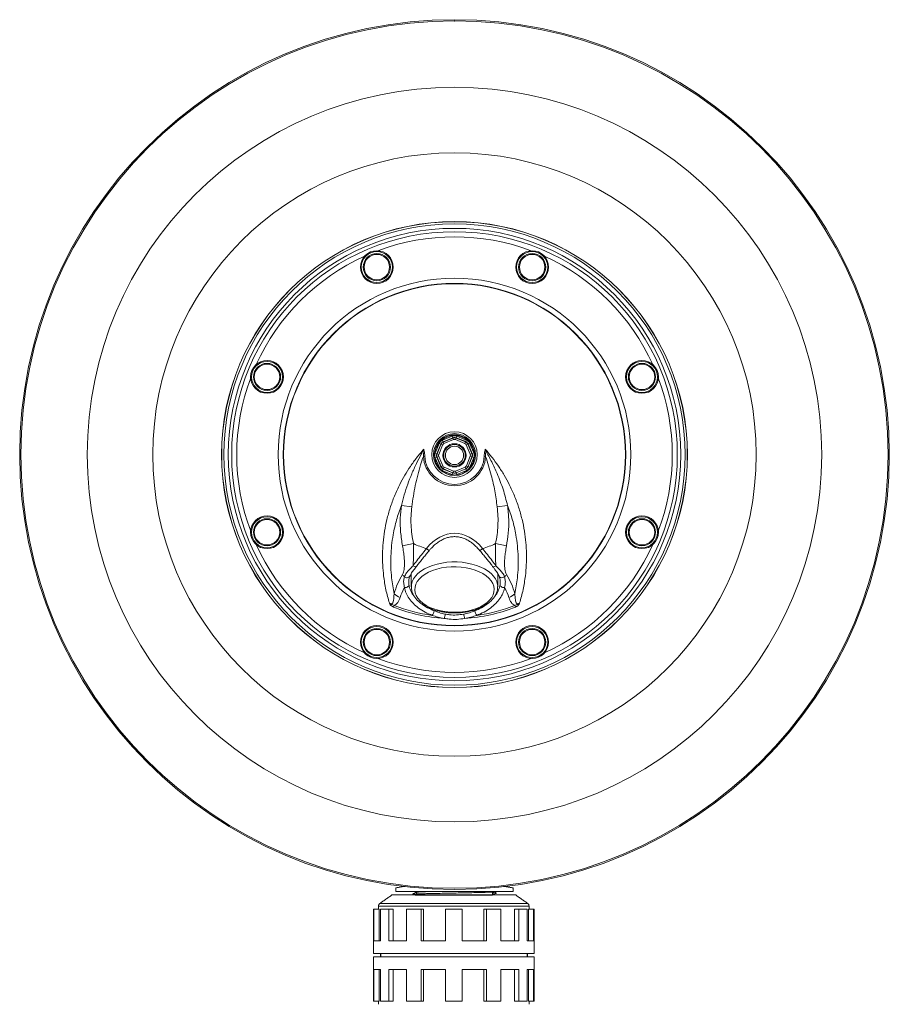
# Model space of a CAD drawing. Units: millimetres. Extents: x -1817 to 2335, y 6265 to 8911.
# Drawn here: x -1598 to -1078, y 6884 to 7473 of the extents above; entities that cross this region are included whole.
import ezdxf

# ---------------------------------------------------------------- set-up
doc = ezdxf.new("R2010")
doc.units = ezdxf.units.MM
doc.header["$PDSIZE"] = -1

msp = doc.modelspace()

# ---------------------------------------------------------------- linework, layer by layer
at = {"color": 7, "linetype": 'Continuous', "lineweight": 0}
for p, q in [((-1345.155, 7221.645), (-1339.411, 7224.073)), ((-1339.411, 7224.073), (-1339.009, 7223.122)), ((-1336.646, 7224.093), (-1337.034, 7223.136)), ((-1336.646, 7224.093), (-1330.867, 7221.748)), ((-1349.44, 7213.897), (-1347.096, 7219.675)), ((-1346.139, 7219.287), (-1348.484, 7213.508)), ((-1348.327, 7213.51), (-1346.028, 7219.177)), ((-1345.071, 7218.788), (-1347.37, 7213.121)), ((-1347.096, 7219.675), (-1346.139, 7219.287)), ((-1346.028, 7219.177), (-1346.139, 7219.287)), ((-1346.028, 7219.177), (-1345.071, 7218.788)), ((-1345.155, 7221.645), (-1344.753, 7220.694)), ((-1339.009, 7223.122), (-1344.753, 7220.694)), ((-1344.753, 7220.694), (-1344.641, 7220.584)), ((-1344.641, 7220.584), (-1339.008, 7222.965)), ((-1344.641, 7220.584), (-1344.239, 7219.633)), ((-1338.606, 7222.014), (-1344.239, 7219.633)), ((-1339.008, 7222.965), (-1339.009, 7223.122)), ((-1339.008, 7222.965), (-1338.606, 7222.014)), ((-1337.033, 7222.979), (-1337.421, 7222.023)), ((-1331.754, 7219.723), (-1337.421, 7222.023)), ((-1337.034, 7223.136), (-1337.033, 7222.979)), ((-1331.256, 7220.792), (-1337.034, 7223.136)), ((-1337.033, 7222.979), (-1331.366, 7220.68)), ((-1331.366, 7220.68), (-1331.754, 7219.723)), ((-1331.366, 7220.68), (-1331.256, 7220.792)), ((-1330.867, 7221.748), (-1331.256, 7220.792)), ((-1330.91, 7218.891), (-1329.959, 7219.293)), ((-1328.528, 7213.258), (-1330.91, 7218.891)), ((-1329.849, 7219.405), (-1329.959, 7219.293)), ((-1329.959, 7219.293), (-1327.577, 7213.66)), ((-1329.849, 7219.405), (-1328.898, 7219.807)), ((-1327.42, 7213.662), (-1329.849, 7219.405)), ((-1328.898, 7219.807), (-1326.469, 7214.064)), ((-1355.721, 7212.025), (-1356.575, 7211.975)), ((-1349.44, 7213.897), (-1348.484, 7213.508)), ((-1349.42, 7211.131), (-1348.469, 7211.533)), ((-1348.484, 7213.508), (-1348.327, 7213.51)), ((-1348.313, 7211.534), (-1348.469, 7211.533)), ((-1348.469, 7211.533), (-1346.041, 7205.789)), ((-1348.327, 7213.51), (-1347.37, 7213.121)), ((-1348.313, 7211.534), (-1347.362, 7211.936)), ((-1345.931, 7205.901), (-1348.313, 7211.534)), ((-1347.362, 7211.936), (-1344.98, 7206.303)), ((-1330.819, 7206.406), (-1328.519, 7212.073)), ((-1327.563, 7211.685), (-1329.862, 7206.018)), ((-1329.75, 7205.908), (-1327.406, 7211.686)), ((-1328.528, 7213.258), (-1327.577, 7213.66)), ((-1328.519, 7212.073), (-1327.563, 7211.685)), ((-1327.577, 7213.66), (-1327.42, 7213.662)), ((-1327.406, 7211.686), (-1327.563, 7211.685)), ((-1327.42, 7213.662), (-1326.469, 7214.064)), ((-1327.406, 7211.686), (-1326.449, 7211.298)), ((-1320.164, 7212.027), (-1319.31, 7211.977)), ((-1346.992, 7205.387), (-1349.42, 7211.131)), ((-1346.992, 7205.387), (-1346.041, 7205.789)), ((-1346.041, 7205.789), (-1345.931, 7205.901)), ((-1345.931, 7205.901), (-1344.98, 7206.303)), ((-1337.284, 7203.18), (-1331.651, 7205.562)), ((-1331.651, 7205.562), (-1331.249, 7204.611)), ((-1330.819, 7206.406), (-1329.862, 7206.018)), ((-1329.862, 7206.018), (-1329.75, 7205.908)), ((-1329.75, 7205.908), (-1328.794, 7205.52)), ((-1326.449, 7211.298), (-1328.794, 7205.52)), ((-1344.634, 7204.403), (-1345.022, 7203.446)), ((-1339.244, 7201.102), (-1345.022, 7203.446)), ((-1344.524, 7204.514), (-1344.634, 7204.403)), ((-1344.634, 7204.403), (-1338.856, 7202.058)), ((-1344.136, 7205.471), (-1344.524, 7204.514)), ((-1338.857, 7202.215), (-1344.524, 7204.514)), ((-1344.136, 7205.471), (-1338.469, 7203.172)), ((-1338.856, 7202.058), (-1339.244, 7201.102)), ((-1338.469, 7203.172), (-1338.857, 7202.215)), ((-1338.856, 7202.058), (-1338.857, 7202.215)), ((-1337.284, 7203.18), (-1336.882, 7202.229)), ((-1331.249, 7204.611), (-1336.882, 7202.229)), ((-1336.882, 7202.229), (-1336.881, 7202.073)), ((-1336.881, 7202.073), (-1331.137, 7204.501)), ((-1336.881, 7202.073), (-1336.479, 7201.122)), ((-1330.735, 7203.55), (-1336.479, 7201.122)), ((-1331.137, 7204.501), (-1331.249, 7204.611)), ((-1331.137, 7204.501), (-1330.735, 7203.55)), ((-1369.707, 7182.658), (-1363.489, 7181.889)), ((-1306.176, 7182.655), (-1312.394, 7181.887)), ((-1369.037, 7158.479), (-1362.504, 7159.831)), ((-1306.845, 7158.48), (-1313.379, 7159.833)), ((-1353.149, 7155.583), (-1354.742, 7156.897)), ((-1322.736, 7155.583), (-1321.143, 7156.897)), ((-1364.665, 7140.317), (-1364.68, 7140.284)), ((-1363.758, 7134.082), (-1363.752, 7134.385)), ((-1312.129, 7134.24), (-1312.127, 7134.082)), ((-1373.966, 7122.92), (-1374.366, 7121.919)), ((-1301.923, 7122.918), (-1301.523, 7121.917)), ((-1375.365, 6949.754), (-1301.365, 6949.754)), ((-1302.834, 6951.819), (-1373.051, 6951.819)), ((-1386.104, 6941.254), (-1386.365, 6941.254)), ((-1386.104, 6941.254), (-1386.104, 6922.254)), ((-1383.086, 6941.254), (-1386.104, 6941.254)), ((-1383.365, 6943.111), (-1293.365, 6943.111)), ((-1383.086, 6941.254), (-1383.086, 6922.254)), ((-1382.512, 6944.749), (-1294.218, 6944.749)), ((-1377.208, 6941.254), (-1382.208, 6941.254)), ((-1382.208, 6941.254), (-1382.208, 6922.254)), ((-1377.208, 6941.254), (-1377.208, 6922.254)), ((-1374.595, 6941.254), (-1377.208, 6941.254)), ((-1374.595, 6941.254), (-1374.595, 6922.254)), ((-1357.904, 6941.254), (-1366.565, 6941.254)), ((-1366.565, 6941.254), (-1366.565, 6922.254)), ((-1357.904, 6941.254), (-1357.904, 6922.254)), ((-1356.396, 6941.254), (-1357.904, 6941.254)), ((-1356.396, 6941.254), (-1356.396, 6922.254)), ((-1333.365, 6941.254), (-1343.365, 6941.254)), ((-1343.365, 6941.254), (-1343.365, 6922.254)), ((-1333.365, 6941.254), (-1333.365, 6922.254)), ((-1320.334, 6941.254), (-1320.334, 6922.254)), ((-1318.826, 6941.254), (-1320.334, 6941.254)), ((-1310.165, 6941.254), (-1318.826, 6941.254)), ((-1318.826, 6941.254), (-1318.826, 6922.254)), ((-1310.165, 6941.254), (-1310.165, 6922.254)), ((-1302.135, 6941.254), (-1302.135, 6922.254)), ((-1299.522, 6941.254), (-1302.135, 6941.254)), ((-1294.522, 6941.254), (-1299.522, 6941.254)), ((-1299.522, 6941.254), (-1299.522, 6922.254)), ((-1294.522, 6941.254), (-1294.522, 6922.254)), ((-1293.644, 6941.254), (-1293.644, 6922.254)), ((-1290.626, 6941.254), (-1293.644, 6941.254)), ((-1290.365, 6941.254), (-1290.626, 6941.254)), ((-1290.626, 6941.254), (-1290.626, 6922.254)), ((-1386.104, 6922.254), (-1382.208, 6922.254)), ((-1377.208, 6922.254), (-1366.565, 6922.254)), ((-1357.904, 6922.254), (-1343.365, 6922.254)), ((-1333.365, 6922.254), (-1318.826, 6922.254)), ((-1310.165, 6922.254), (-1299.522, 6922.254)), ((-1294.522, 6922.254), (-1290.626, 6922.254)), ((-1386.365, 6914.754), (-1290.365, 6914.754)), ((-1386.365, 6912.754), (-1290.365, 6912.754)), ((-1386.104, 6905.254), (-1382.208, 6905.254)), ((-1386.104, 6886.254), (-1386.104, 6905.254)), ((-1383.086, 6886.254), (-1383.086, 6905.254)), ((-1382.208, 6886.254), (-1382.208, 6905.254)), ((-1377.208, 6905.254), (-1366.565, 6905.254)), ((-1377.208, 6886.254), (-1377.208, 6905.254)), ((-1374.595, 6886.254), (-1374.595, 6905.254)), ((-1366.565, 6886.254), (-1366.565, 6905.254)), ((-1357.904, 6905.254), (-1343.365, 6905.254)), ((-1357.904, 6886.254), (-1357.904, 6905.254)), ((-1356.396, 6886.254), (-1356.396, 6905.254)), ((-1343.365, 6886.254), (-1343.365, 6905.254)), ((-1333.365, 6886.254), (-1333.365, 6905.254)), ((-1333.365, 6905.254), (-1318.826, 6905.254)), ((-1320.334, 6886.254), (-1320.334, 6905.254)), ((-1318.826, 6886.254), (-1318.826, 6905.254)), ((-1310.165, 6905.254), (-1299.522, 6905.254)), ((-1310.165, 6886.254), (-1310.165, 6905.254)), ((-1302.135, 6886.254), (-1302.135, 6905.254)), ((-1299.522, 6886.254), (-1299.522, 6905.254)), ((-1294.522, 6905.254), (-1290.626, 6905.254)), ((-1294.522, 6886.254), (-1294.522, 6905.254)), ((-1293.644, 6886.254), (-1293.644, 6905.254)), ((-1290.626, 6886.254), (-1290.626, 6905.254)), ((-1386.104, 6886.254), (-1386.365, 6886.254)), ((-1383.086, 6886.254), (-1386.104, 6886.254)), ((-1377.208, 6886.254), (-1382.208, 6886.254)), ((-1374.595, 6886.254), (-1377.208, 6886.254)), ((-1357.904, 6886.254), (-1366.565, 6886.254)), ((-1356.396, 6886.254), (-1357.904, 6886.254)), ((-1333.365, 6886.254), (-1343.365, 6886.254)), ((-1318.826, 6886.254), (-1320.334, 6886.254)), ((-1310.165, 6886.254), (-1318.826, 6886.254)), ((-1299.522, 6886.254), (-1302.135, 6886.254)), ((-1294.522, 6886.254), (-1299.522, 6886.254)), ((-1290.626, 6886.254), (-1293.644, 6886.254)), ((-1290.365, 6886.254), (-1290.626, 6886.254))]:
    msp.add_line(p, q, dxfattribs=at)
for p, q in [((-1361.505, 6949.754), (-1315.225, 6949.754)), ((-1382.208, 6914.754), (-1382.208, 6912.754)), ((-1294.522, 6914.754), (-1294.522, 6912.754))]:
    msp.add_line(p, q)
at = {"color": 7, "linetype": 'Continuous', "lineweight": 0, "flags": 128}
for points in [[(-1363.752, 7134.385), (-1363.656, 7135.395), (-1363.205, 7137.131), (-1362.399, 7138.823), (-1361.25, 7140.449), (-1359.773, 7141.985), (-1357.991, 7143.411), (-1355.926, 7144.705), (-1353.61, 7145.851), (-1351.073, 7146.831), (-1348.352, 7147.632), (-1345.485, 7148.243), (-1342.512, 7148.655), (-1339.475, 7148.863), (-1336.416, 7148.863), (-1333.379, 7148.656), (-1330.406, 7148.244)], [(-1330.406, 7148.244), (-1327.539, 7147.634), (-1324.817, 7146.833), (-1322.28, 7145.853), (-1319.963, 7144.708), (-1317.898, 7143.413), (-1316.115, 7141.988), (-1314.638, 7140.452), (-1313.488, 7138.826), (-1312.682, 7137.134), (-1312.23, 7135.399), (-1312.129, 7134.24)], [(-1360.741, 7146.232), (-1360.897, 7146.091), (-1361.161, 7146.008), (-1361.501, 7146.012), (-1361.896, 7146.104), (-1362.322, 7146.277), (-1362.754, 7146.522)], [(-1331.009, 7145.42), (-1333.911, 7145.815), (-1336.876, 7145.999), (-1339.858, 7145.969), (-1342.81, 7145.724), (-1345.685, 7145.269), (-1348.438, 7144.611), (-1351.025, 7143.76), (-1353.406, 7142.73), (-1355.544, 7141.537), (-1357.403, 7140.199), (-1358.956, 7138.739), (-1360.178, 7137.178), (-1361.048, 7135.542), (-1361.555, 7133.856), (-1361.689, 7132.147), (-1361.448, 7130.442), (-1360.837, 7128.767), (-1359.865, 7127.15), (-1358.547, 7125.615), (-1356.904, 7124.188), (-1354.962, 7122.889), (-1352.751, 7121.741), (-1350.308, 7120.76), (-1347.669, 7119.963), (-1344.876, 7119.362), (-1341.975, 7118.966), (-1339.009, 7118.782), (-1336.027, 7118.813), (-1333.075, 7119.057), (-1330.2, 7119.512), (-1327.447, 7120.17), (-1324.86, 7121.021), (-1322.479, 7122.051), (-1320.341, 7123.245), (-1318.482, 7124.582), (-1316.929, 7126.043), (-1315.708, 7127.603), (-1314.837, 7129.24), (-1314.33, 7130.925), (-1314.196, 7132.634), (-1314.437, 7134.34), (-1315.048, 7136.014), (-1316.02, 7137.631), (-1317.338, 7139.166), (-1318.981, 7140.594), (-1320.923, 7141.892), (-1323.134, 7143.041), (-1325.578, 7144.021), (-1328.217, 7144.818), (-1331.009, 7145.42)], [(-1315.141, 7146.227), (-1314.984, 7146.085), (-1314.719, 7146.001), (-1314.379, 7146.005), (-1313.984, 7146.097), (-1313.558, 7146.27), (-1313.127, 7146.515)], [(-1308.021, 7140.014), (-1308.505, 7139.698), (-1309.053, 7139.494), (-1309.623, 7139.42), (-1310.167, 7139.481), (-1310.643, 7139.673), (-1311.011, 7139.979), (-1311.233, 7140.347)]]:
    msp.add_lwpolyline(points, dxfattribs=at)
at = {"color": 7, "linetype": 'Continuous', "lineweight": 0}
for centre, radius in [((-1337.943, 7213.068), 260.015), ((-1337.943, 7213.068), 259.285), ((-1337.943, 7213.068), 219.593), ((-1337.943, 7213.068), 180.403), ((-1337.943, 7213.068), 139.289), ((-1337.943, 7213.068), 139.225), ((-1337.943, 7213.068), 137.907), ((-1337.943, 7213.068), 135.271), ((-1337.943, 7213.068), 133.25), ((-1384.374, 7325.164), 9.81), ((-1384.374, 7325.164), 9.293), ((-1384.374, 7325.164), 8.114), ((-1384.374, 7325.164), 7.607), ((-1291.511, 7325.164), 9.81), ((-1291.511, 7325.164), 9.293), ((-1291.511, 7325.164), 8.114), ((-1291.511, 7325.164), 7.607), ((-1337.943, 7213.068), 105.479), ((-1337.943, 7213.068), 102.381), ((-1337.943, 7213.068), 102.335), ((-1337.943, 7213.068), 102.335), ((-1337.943, 7213.068), 102.178), ((-1450.038, 7259.5), 9.81), ((-1450.038, 7259.5), 9.293), ((-1450.038, 7259.5), 8.114), ((-1450.038, 7259.5), 7.607), ((-1225.847, 7259.5), 9.81), ((-1225.847, 7259.5), 9.293), ((-1225.847, 7259.5), 8.114), ((-1225.847, 7259.5), 7.607), ((-1337.943, 7213.068), 13.611), ((-1337.943, 7213.068), 12.521), ((-1337.945, 7212.597), 11.875), ((-1337.945, 7212.597), 6.947), ((-1337.945, 7212.597), 6.443), ((-1337.945, 7212.597), 5.473), ((-1450.038, 7166.637), 9.81), ((-1225.847, 7166.637), 9.81), ((-1450.038, 7166.637), 9.293), ((-1450.038, 7166.637), 8.114), ((-1450.038, 7166.637), 7.607), ((-1225.847, 7166.637), 9.293), ((-1225.847, 7166.637), 8.114), ((-1225.847, 7166.637), 7.607), ((-1384.374, 7100.973), 9.81), ((-1384.374, 7100.973), 9.293), ((-1384.374, 7100.973), 8.114), ((-1384.374, 7100.973), 7.607), ((-1291.511, 7100.973), 9.81), ((-1291.511, 7100.973), 9.293), ((-1291.511, 7100.973), 8.114), ((-1291.511, 7100.973), 7.607)]:
    msp.add_circle(centre, radius, dxfattribs=at)
for centre, radius, start, end in [((-1337.943, 7213.068), 130.209, 69.402672, 110.597328), ((-1337.943, 7213.068), 130.209, 114.402672, 155.597328), ((-1337.943, 7213.068), 130.209, 24.402672, 65.597328), ((-1337.943, 7213.068), 130.209, 159.402672, 200.597328), ((-1337.943, 7213.068), 130.209, 339.402672, 20.597328), ((-1337.943, 7213.068), 11.9, 355.499226, 183.947885), ((-1337.943, 7213.068), 18.665, 183.358048, 356.649077), ((-1337.943, 7213.068), 17.809, 183.358048, 356.649077), ((-1337.943, 7213.068), 130.209, 204.402672, 245.597328), ((-1337.943, 7213.068), 58.63, 245.233521, 253.349333), ((-1337.943, 7213.068), 58.63, 286.650667, 294.769542), ((-1337.943, 7213.068), 130.209, 294.402672, 335.597328), ((-1361.072, 7146.875), 9.652, 214.225764, 225.270997), ((-1314.81, 7146.876), 9.653, 314.691489, 325.776575), ((-1366.386, 7141.511), 2.101, 225.283317, 324.27817), ((-1367.295, 7135.635), 2.13, 254.908674, 350.06812), ((-1308.59, 7135.638), 2.13, 189.930336, 285.102313), ((-1367.242, 7136.636), 9.619, 224.678426, 250.073061), ((-1308.643, 7136.637), 9.617, 289.903587, 315.29968), ((-1337.943, 7213.068), 98.157, 248.218294, 266.462358), ((-1337.943, 7213.068), 97.079, 248.218294, 262.102762), ((-1355.655, 7120.362), 5.572, 321.714671, 352.616869), ((-1358.548, 7119.295), 15.142, 343.908064, 353.867699), ((-1317.338, 7119.295), 15.142, 186.132301, 196.091936), ((-1337.943, 7213.068), 98.157, 273.537642, 291.779117), ((-1320.231, 7120.362), 5.572, 187.383131, 218.285329), ((-1337.943, 7213.068), 97.079, 277.897238, 291.779117), ((-1337.943, 7213.068), 130.209, 249.402672, 290.597328), ((-1381.365, 6943.111), 2, 125, 180), ((-1295.365, 6943.111), 2, 0, 55)]:
    msp.add_arc(centre, radius, start, end, dxfattribs=at)
for centre, major_axis, ratio, start_param, end_param in [((-1338.004, 7220.743), (-0.026, 3.615), 0.9998216, 5.8905493, 6.6758213), ((-1338.004, 7220.743), (-0.019, 2.582), 0.9996789, 5.8905493, 6.6758213), ((-1338.003, 7220.587), (-0.019, 2.582), 0.9999643, 5.8905493, 6.6758213), ((-1343.747, 7218.315), (-2.575, 2.537), 0.9998216, 5.8905493, 6.6758213), ((-1343.747, 7218.315), (1.839, -1.813), 0.9996789, 2.7489567, 3.5342286), ((-1343.636, 7218.206), (1.839, -1.812), 0.9999643, 2.7489567, 3.5342286), ((-1343.636, 7218.206), (-1.103, 1.087), 0.9998216, 5.8905493, 6.6758213), ((-1338.003, 7220.587), (-0.011, 1.549), 0.9998216, 5.8905493, 6.6758213), ((-1332.336, 7218.288), (1.087, 1.103), 0.9998216, 5.8905493, 6.6758213), ((-1332.336, 7218.288), (1.812, 1.839), 0.9999643, 5.8905493, 6.6758213), ((-1332.227, 7218.399), (1.813, 1.839), 0.9996789, 5.8905493, 6.6758213), ((-1332.227, 7218.399), (2.537, 2.575), 0.9998216, 5.8905493, 6.6758213), ((-1346.091, 7212.538), (-3.615, -0.026), 0.9998216, 5.8905493, 6.6758213), ((-1346.091, 7212.538), (2.582, 0.019), 0.9996789, 2.7489567, 3.5342286), ((-1345.935, 7212.539), (2.582, 0.019), 0.9999643, 2.7489567, 3.5342286), ((-1345.935, 7212.539), (-1.549, -0.011), 0.9998216, 5.8905493, 6.6758213), ((-1329.955, 7212.655), (1.549, 0.011), 0.9998216, 5.8905493, 6.6758213), ((-1329.955, 7212.655), (2.582, 0.019), 0.9999643, 5.8905493, 6.6758213), ((-1329.799, 7212.656), (2.582, 0.019), 0.9996789, 5.8905493, 6.6758213), ((-1329.799, 7212.656), (3.615, 0.026), 0.9998216, 5.8905493, 6.6758213), ((-1343.663, 7206.795), (1.813, 1.839), 0.9996789, 2.7489567, 3.5342286), ((-1343.553, 7206.906), (1.812, 1.839), 0.9999643, 2.7489567, 3.5342286), ((-1343.553, 7206.906), (-1.087, -1.103), 0.9998216, 5.8905493, 6.6758213), ((-1332.254, 7206.989), (1.103, -1.087), 0.9998216, 5.8905493, 6.6758213), ((-1332.254, 7206.989), (1.839, -1.812), 0.9999643, 5.8905493, 6.6758213), ((-1332.143, 7206.879), (1.839, -1.813), 0.9996789, 5.8905493, 6.6758213), ((-1343.663, 7206.795), (-2.537, -2.575), 0.9998216, 5.8905493, 6.6758213), ((-1337.886, 7204.451), (0.026, -3.615), 0.9998216, 5.8905493, 6.6758213), ((-1337.887, 7204.607), (-0.019, 2.582), 0.9999643, 2.7489567, 3.5342286), ((-1337.886, 7204.451), (-0.019, 2.582), 0.9996789, 2.7489567, 3.5342286), ((-1337.887, 7204.607), (0.011, -1.549), 0.9998216, 5.8905493, 6.6758213), ((-1332.143, 7206.879), (2.575, -2.537), 0.9998216, 5.8905493, 6.6758213), ((-1337.943, 7114.77), (0, 51.308), 0.5735764, 5.6756531, 6.8907175)]:
    msp.add_ellipse(centre, major_axis=major_axis, ratio=ratio, start_param=start_param, end_param=end_param, dxfattribs=at)
for points, knots in [([(-1376.896, 7124.335), (-1377.621, 7126.946), (-1379.076, 7132.189), (-1380.318, 7139.847), (-1380.946, 7147.005), (-1381.066, 7153.612), (-1380.713, 7160.375), (-1379.854, 7167.288), (-1378.457, 7174.256), (-1376.489, 7181.297), (-1373.925, 7188.321), (-1370.954, 7194.832), (-1367.725, 7200.741), (-1364.331, 7206.093), (-1360.576, 7211.298), (-1357.767, 7214.586), (-1356.363, 7216.229)], [0, 0, 0, 0, 0.0928374, 0.1863701, 0.2556632, 0.3249522, 0.3957167, 0.4664768, 0.5381983, 0.6099157, 0.6837211, 0.7575233, 0.817479, 0.877435, 0.9387172, 1, 1, 1, 1]), ([(-1369.707, 7182.658), (-1369.163, 7184.785), (-1368.074, 7189.04), (-1365.991, 7195.344), (-1363.552, 7201.562), (-1360.795, 7207.574), (-1358.34, 7212.308), (-1356.845, 7215.147), (-1356.409, 7216.127), (-1356.363, 7216.229)], [0, 0, 0, 0, 0.1825562, 0.3651046, 0.5501816, 0.7352745, 0.9115218, 0.9907174, 1, 1, 1, 1]), ([(-1356.575, 7211.975), (-1357.117, 7210.278), (-1358.947, 7204.537), (-1361.644, 7194.568), (-1362.873, 7186.126), (-1363.489, 7181.889)], [0, 0, 0, 0, 0.1728747, 0.5848128, 1, 1, 1, 1]), ([(-1356.363, 7216.229), (-1356.361, 7216.212), (-1356.355, 7216.136), (-1356.332, 7215.815), (-1356.305, 7214.41), (-1356.453, 7213.071), (-1356.575, 7211.975)], [0, 0, 0, 0, 0.0119204, 0.0541327, 0.2260405, 1, 1, 1, 1]), ([(-1356.363, 7216.229), (-1356.358, 7216.215), (-1356.332, 7216.145), (-1356.231, 7215.845), (-1355.884, 7214.481), (-1355.794, 7213.132), (-1355.721, 7212.025)], [0, 0, 0, 0, 0.0106186, 0.0525677, 0.2228022, 1, 1, 1, 1]), ([(-1320.164, 7212.027), (-1320.091, 7213.135), (-1320.002, 7214.485), (-1319.655, 7215.851), (-1319.554, 7216.151), (-1319.529, 7216.221), (-1319.523, 7216.235)], [0, 0, 0, 0, 0.7775111, 0.9475315, 0.9893832, 1, 1, 1, 1]), ([(-1319.523, 7216.235), (-1319.525, 7216.218), (-1319.531, 7216.142), (-1319.554, 7215.821), (-1319.581, 7214.415), (-1319.432, 7213.074), (-1319.31, 7211.977)], [0, 0, 0, 0, 0.0119165, 0.0540267, 0.2257114, 1, 1, 1, 1]), ([(-1319.523, 7216.235), (-1318.146, 7214.624), (-1315.391, 7211.401), (-1311.644, 7206.23), (-1308.208, 7200.832), (-1304.964, 7194.899), (-1302.028, 7188.478), (-1299.469, 7181.528), (-1297.46, 7174.422), (-1296.042, 7167.368), (-1295.183, 7160.489), (-1294.82, 7153.779), (-1294.929, 7147.128), (-1295.557, 7139.904), (-1296.808, 7132.204), (-1298.263, 7126.963), (-1298.993, 7124.333)], [0, 0, 0, 0, 0.0600818, 0.1201631, 0.181574, 0.2429851, 0.3146536, 0.3863252, 0.4601282, 0.5339353, 0.6031218, 0.6723114, 0.7430172, 0.813727, 0.9065067, 1, 1, 1, 1]), ([(-1319.523, 7216.235), (-1319.415, 7215.999), (-1318.237, 7213.424), (-1315.589, 7208.706), (-1312.059, 7200.997), (-1308.731, 7192.342), (-1307.03, 7185.893), (-1306.176, 7182.655)], [0, 0, 0, 0, 0.0214269, 0.2337087, 0.4460387, 0.721917, 1, 1, 1, 1]), ([(-1312.394, 7181.887), (-1312.839, 7185.051), (-1313.732, 7191.393), (-1316.002, 7201.463), (-1318.138, 7208.251), (-1319.31, 7211.977)], [0, 0, 0, 0, 0.30990124, 0.62113939, 1, 1, 1, 1]), ([(-1369.707, 7182.658), (-1370.731, 7179.78), (-1372.79, 7173.989), (-1374.568, 7165.939), (-1375.599, 7158.67), (-1376.056, 7152.182), (-1376.055, 7145.762), (-1375.57, 7138.204), (-1374.646, 7133.036), (-1374.081, 7129.873)], [0, 0, 0, 0, 0.1602241, 0.3223407, 0.4421842, 0.5620356, 0.684489, 0.8069508, 1, 1, 1, 1]), ([(-1369.037, 7158.479), (-1369.464, 7161.204), (-1370.322, 7166.685), (-1370.537, 7174.81), (-1369.975, 7180.121), (-1369.707, 7182.658)], [0, 0, 0, 0, 0.3405799, 0.6851456, 1, 1, 1, 1]), ([(-1306.176, 7182.655), (-1305.892, 7179.91), (-1305.322, 7174.383), (-1305.609, 7166.262), (-1306.446, 7160.991), (-1306.845, 7158.48)], [0, 0, 0, 0, 0.3407444, 0.6859725, 1, 1, 1, 1]), ([(-1301.807, 7129.873), (-1301.241, 7133.032), (-1300.322, 7138.154), (-1299.838, 7145.613), (-1299.82, 7151.978), (-1300.263, 7158.502), (-1301.295, 7165.83), (-1303.078, 7173.936), (-1305.139, 7179.738), (-1306.176, 7182.655)], [0, 0, 0, 0, 0.19288827, 0.31267484, 0.43245469, 0.55474235, 0.67702333, 0.83758221, 1, 1, 1, 1]), ([(-1363.489, 7181.889), (-1363.668, 7180.08), (-1364.026, 7176.451), (-1363.972, 7170.931), (-1363.524, 7165.367), (-1362.845, 7161.68), (-1362.504, 7159.831)], [0, 0, 0, 0, 0.2456857, 0.4931219, 0.7457391, 1, 1, 1, 1]), ([(-1313.379, 7159.833), (-1313.047, 7161.621), (-1312.383, 7165.208), (-1311.922, 7170.707), (-1311.846, 7176.287), (-1312.211, 7180.016), (-1312.394, 7181.887)], [0, 0, 0, 0, 0.2459676, 0.4934064, 0.7457801, 1, 1, 1, 1]), ([(-1369.053, 7141.446), (-1368.837, 7141.879), (-1368.409, 7142.739), (-1368.048, 7144.405), (-1367.844, 7146.377), (-1367.827, 7148.687), (-1368.006, 7151.565), (-1368.395, 7154.853), (-1368.823, 7157.27), (-1369.037, 7158.479)], [0, 0, 0, 0, 0.1168827, 0.231723, 0.3466782, 0.4865128, 0.6264923, 0.8131401, 1, 1, 1, 1]), ([(-1362.504, 7159.831), (-1362.465, 7158.327), (-1362.385, 7155.281), (-1362.425, 7150.747), (-1362.644, 7147.935), (-1362.754, 7146.522)], [0, 0, 0, 0, 0.3268925, 0.6618108, 1, 1, 1, 1]), ([(-1353.149, 7155.583), (-1352.787, 7156.009), (-1351.758, 7157.219), (-1349.949, 7158.997), (-1347.718, 7160.764), (-1345.474, 7162.13), (-1343.233, 7163.12), (-1341, 7163.753), (-1338.774, 7164.045), (-1336.552, 7164.003), (-1334.335, 7163.628), (-1332.126, 7162.918), (-1329.931, 7161.867), (-1327.753, 7160.464), (-1325.605, 7158.694), (-1323.944, 7157.013), (-1323.018, 7155.916), (-1322.736, 7155.583)], [0, 0, 0, 0, 0.0466898, 0.1326495, 0.2113635, 0.2839133, 0.3514719, 0.41539, 0.4771501, 0.5383064, 0.6003467, 0.6642837, 0.7314533, 0.8030494, 0.8801131, 0.9635241, 1, 1, 1, 1]), ([(-1313.127, 7146.515), (-1313.152, 7146.776), (-1313.292, 7148.238), (-1313.444, 7151.09), (-1313.498, 7155.31), (-1313.42, 7158.268), (-1313.379, 7159.833)], [0, 0, 0, 0, 0.0640088, 0.3586879, 0.6609108, 1, 1, 1, 1]), ([(-1306.845, 7158.48), (-1307.066, 7157.226), (-1307.476, 7154.906), (-1307.874, 7151.56), (-1308.053, 7148.775), (-1308.034, 7146.408), (-1307.848, 7144.477), (-1307.479, 7142.763), (-1307.045, 7141.886), (-1306.829, 7141.448)], [0, 0, 0, 0, 0.1937956, 0.3585145, 0.5230465, 0.6437245, 0.7642914, 0.8822074, 1, 1, 1, 1]), ([(-1362.754, 7146.522), (-1362.009, 7147.539), (-1360.433, 7149.691), (-1357.675, 7153.173), (-1355.729, 7155.644), (-1354.742, 7156.897)], [0, 0, 0, 0, 0.3064893, 0.648456, 1, 1, 1, 1]), ([(-1360.721, 7146.216), (-1360.453, 7146.575), (-1359.719, 7147.555), (-1358.354, 7149.257), (-1356.663, 7151.324), (-1354.899, 7153.443), (-1353.718, 7154.881), (-1353.145, 7155.58)], [0, 0, 0, 0, 0.1224667, 0.3341218, 0.5546135, 0.7837354, 1, 1, 1, 1]), ([(-1322.74, 7155.58), (-1322.143, 7154.853), (-1320.917, 7153.359), (-1319.08, 7151.152), (-1317.318, 7148.993), (-1315.998, 7147.344), (-1315.34, 7146.452), (-1315.161, 7146.21)], [0, 0, 0, 0, 0.2249818, 0.4622401, 0.6934733, 0.9171257, 1, 1, 1, 1]), ([(-1321.143, 7156.897), (-1320.183, 7155.678), (-1318.238, 7153.207), (-1315.474, 7149.72), (-1313.873, 7147.534), (-1313.127, 7146.515)], [0, 0, 0, 0, 0.3418736, 0.6930026, 1, 1, 1, 1]), ([(-1374.081, 7129.873), (-1373.449, 7131.868), (-1372.182, 7135.87), (-1370.098, 7139.584), (-1369.053, 7141.446)], [0, 0, 0, 0, 0.4984872, 1, 1, 1, 1]), ([(-1367.865, 7140.018), (-1367.497, 7140.809), (-1366.869, 7142.164), (-1365.271, 7143.875), (-1363.919, 7145.277), (-1363.034, 7146.223), (-1362.754, 7146.522)], [0, 0, 0, 0, 0.3605585, 0.6168222, 0.8785594, 1, 1, 1, 1]), ([(-1364.656, 7140.278), (-1364.654, 7140.284), (-1364.481, 7140.751), (-1364.018, 7141.658), (-1363.271, 7142.852), (-1362.418, 7144.007), (-1361.581, 7145.105), (-1360.987, 7145.905), (-1360.733, 7146.247)], [0, 0, 0, 0, 0.0036625, 0.2751022, 0.4900179, 0.6717007, 0.8595707, 1, 1, 1, 1]), ([(-1315.138, 7146.229), (-1315.032, 7146.085), (-1314.561, 7145.441), (-1313.787, 7144.433), (-1312.858, 7143.184), (-1312.062, 7141.996), (-1311.521, 7141.076), (-1311.316, 7140.505), (-1311.255, 7140.334)], [0, 0, 0, 0, 0.0575147, 0.2571378, 0.4565026, 0.670849, 0.9016907, 1, 1, 1, 1]), ([(-1313.127, 7146.515), (-1312.546, 7145.901), (-1311.215, 7144.492), (-1309.474, 7142.685), (-1308.535, 7141.29), (-1308.141, 7140.352), (-1308.068, 7140.147), (-1308.021, 7140.014)], [0, 0, 0, 0, 0.25389106, 0.58217626, 0.91046053, 0.94214576, 1, 1, 1, 1]), ([(-1306.829, 7141.448), (-1305.791, 7139.598), (-1303.706, 7135.886), (-1302.442, 7131.882), (-1301.807, 7129.873)], [0, 0, 0, 0, 0.4980834, 1, 1, 1, 1]), ([(-1367.85, 7133.578), (-1368.051, 7134.455), (-1368.395, 7135.96), (-1368.333, 7138.195), (-1368.021, 7139.407), (-1367.865, 7140.018)], [0, 0, 0, 0, 0.409277, 0.702462, 1, 1, 1, 1]), ([(-1365.272, 7136.287), (-1365.28, 7136.36), (-1365.349, 7136.97), (-1365.215, 7138.244), (-1364.973, 7139.56), (-1364.685, 7140.188), (-1364.63, 7140.307)], [0, 0, 0, 0, 0.0548347, 0.462087, 0.8978127, 1, 1, 1, 1]), ([(-1365.197, 7135.267), (-1365.171, 7135.101), (-1365.003, 7134.029), (-1364.336, 7131.979), (-1363.159, 7129.647), (-1362.051, 7128.334), (-1361.708, 7127.928)], [0, 0, 0, 0, 0.0686782, 0.443104, 0.8277744, 1, 1, 1, 1]), ([(-1314.053, 7128.087), (-1313.755, 7128.441), (-1312.648, 7129.754), (-1311.394, 7132.217), (-1310.925, 7134.242), (-1310.687, 7135.271)], [0, 0, 0, 0, 0.1533823, 0.5699672, 1, 1, 1, 1]), ([(-1311.238, 7140.33), (-1311.084, 7139.886), (-1310.761, 7138.957), (-1310.565, 7137.695), (-1310.604, 7136.967), (-1310.615, 7136.771)], [0, 0, 0, 0, 0.4005955, 0.8386324, 1, 1, 1, 1]), ([(-1308.021, 7140.014), (-1307.833, 7139.225), (-1307.45, 7137.625), (-1307.572, 7135.368), (-1307.91, 7134.062), (-1308.035, 7133.582)], [0, 0, 0, 0, 0.3813962, 0.7727319, 1, 1, 1, 1]), ([(-1376.896, 7124.335), (-1376.849, 7124.3), (-1376.676, 7124.171), (-1376.429, 7124.023), (-1376.109, 7123.888), (-1375.823, 7123.824), (-1375.52, 7123.852), (-1375.276, 7123.963), (-1374.924, 7124.275), (-1374.621, 7124.869), (-1374.348, 7126.077), (-1374.156, 7127.74), (-1374.107, 7129.153), (-1374.081, 7129.873)], [0, 0, 0, 0, 0.0162411, 0.0590009, 0.0764549, 0.1096675, 0.1382717, 0.1711978, 0.2069231, 0.3268252, 0.4479444, 0.7187214, 1, 1, 1, 1]), ([(-1367.85, 7133.578), (-1367.963, 7133.373), (-1369.025, 7131.449), (-1369.815, 7129.412), (-1370.52, 7127.594)], [0, 0, 0, 0, 0.1068703, 1, 1, 1, 1]), ([(-1351.281, 7116.91), (-1352.737, 7117.522), (-1355.69, 7118.765), (-1359.466, 7121.218), (-1362.685, 7123.997), (-1365.206, 7127.031), (-1367.081, 7130.294), (-1367.591, 7132.472), (-1367.85, 7133.578)], [0, 0, 0, 0, 0.1642737, 0.3332551, 0.4937292, 0.6585752, 0.8265467, 1, 1, 1, 1]), ([(-1363.711, 7134.434), (-1363.73, 7134.178), (-1363.793, 7133.325), (-1363.552, 7131.875), (-1363.009, 7130.127), (-1362.139, 7128.44), (-1360.971, 7126.828), (-1359.507, 7125.305), (-1357.761, 7123.891), (-1355.756, 7122.607), (-1353.521, 7121.472), (-1351.09, 7120.499), (-1348.496, 7119.7), (-1345.773, 7119.083), (-1342.955, 7118.653), (-1340.077, 7118.415), (-1337.173, 7118.369), (-1334.278, 7118.517), (-1331.429, 7118.857), (-1328.658, 7119.387), (-1326, 7120.1), (-1323.486, 7120.993), (-1321.148, 7122.056), (-1319.014, 7123.283), (-1317.115, 7124.664), (-1315.481, 7126.185), (-1314.144, 7127.827), (-1313.123, 7129.564), (-1312.456, 7131.363), (-1312.128, 7132.943), (-1312.158, 7133.91), (-1312.169, 7134.265)], [0, 0, 0, 0, 0.0144194, 0.0481202, 0.0818094, 0.1158472, 0.1504923, 0.185799, 0.2216416, 0.2578128, 0.2941235, 0.3304304, 0.3666817, 0.4028675, 0.4389962, 0.4750846, 0.5111538, 0.5472262, 0.5833192, 0.6194549, 0.655657, 0.6919478, 0.7283449, 0.764853, 0.80145, 0.8380307, 0.8744071, 0.9103271, 0.9455588, 0.980035, 1, 1, 1, 1]), ([(-1308.035, 7133.582), (-1308.065, 7133.403), (-1308.26, 7132.236), (-1308.988, 7130.03), (-1310.716, 7126.977), (-1313.194, 7124.012), (-1316.384, 7121.241), (-1320.179, 7118.778), (-1323.129, 7117.533), (-1324.604, 7116.91)], [0, 0, 0, 0, 0.0284846, 0.1850382, 0.3416287, 0.5042306, 0.6668491, 0.8334302, 1, 1, 1, 1]), ([(-1305.369, 7127.595), (-1306.077, 7129.426), (-1306.865, 7131.463), (-1307.927, 7133.387), (-1308.035, 7133.582)], [0, 0, 0, 0, 0.89882, 1, 1, 1, 1]), ([(-1301.807, 7129.873), (-1301.767, 7128.623), (-1301.712, 7126.939), (-1301.312, 7125.029), (-1300.975, 7124.232), (-1300.531, 7123.916), (-1300.283, 7123.836), (-1300.002, 7123.831), (-1299.58, 7123.946), (-1299.242, 7124.148), (-1299.029, 7124.306), (-1298.993, 7124.333)], [0, 0, 0, 0, 0.4878408, 0.6573561, 0.8066831, 0.8430359, 0.8692931, 0.8973098, 0.9272314, 0.9875486, 1, 1, 1, 1]), ([(-1374.366, 7121.919), (-1374.789, 7122.118), (-1375.536, 7122.47), (-1376.385, 7123.253), (-1376.714, 7123.883), (-1376.86, 7124.244), (-1376.894, 7124.328), (-1376.896, 7124.335)], [0, 0, 0, 0, 0.3608812, 0.63843757, 0.9162643, 0.99323983, 1, 1, 1, 1]), ([(-1376.896, 7124.335), (-1376.889, 7124.329), (-1376.873, 7124.315), (-1376.774, 7124.236), (-1376.669, 7124.156), (-1376.27, 7123.88), (-1375.693, 7123.582), (-1374.841, 7123.132), (-1374.278, 7122.996), (-1373.966, 7122.92)], [0, 0, 0, 0, 0.0087067, 0.0199941, 0.1182882, 0.1309332, 0.4654598, 0.703574, 1, 1, 1, 1]), ([(-1370.52, 7127.594), (-1370.735, 7127.004), (-1371.168, 7125.821), (-1371.967, 7124.438), (-1372.896, 7123.467), (-1373.546, 7123.067), (-1373.951, 7122.925), (-1373.966, 7122.92)], [0, 0, 0, 0, 0.3277646, 0.6581623, 0.8233422, 0.9936151, 1, 1, 1, 1]), ([(-1357.67, 7123.883), (-1357.636, 7123.852), (-1356.643, 7122.957), (-1354.157, 7121.434), (-1351.484, 7120.248), (-1350.129, 7119.646)], [0, 0, 0, 0, 0.0175419, 0.5017766, 1, 1, 1, 1]), ([(-1325.756, 7119.646), (-1324.436, 7120.228), (-1321.758, 7121.41), (-1319.193, 7122.995), (-1318.102, 7123.982), (-1317.995, 7124.079)], [0, 0, 0, 0, 0.4670021, 0.9476275, 1, 1, 1, 1]), ([(-1301.923, 7122.918), (-1302.342, 7123.132), (-1303.205, 7123.571), (-1304.068, 7124.69), (-1304.808, 7126.029), (-1305.181, 7127.072), (-1305.369, 7127.595)], [0, 0, 0, 0, 0.2050119, 0.4223445, 0.7100508, 1, 1, 1, 1]), ([(-1301.923, 7122.918), (-1301.627, 7122.989), (-1301.077, 7123.121), (-1300.244, 7123.553), (-1299.665, 7123.853), (-1299.254, 7124.13), (-1299.127, 7124.224), (-1299.02, 7124.311), (-1299, 7124.327), (-1298.993, 7124.333)], [0, 0, 0, 0, 0.2813501, 0.5223392, 0.8457402, 0.8708395, 0.9764253, 0.9912978, 1, 1, 1, 1]), ([(-1298.993, 7124.333), (-1298.996, 7124.326), (-1299.002, 7124.309), (-1299.039, 7124.218), (-1299.188, 7123.851), (-1299.532, 7123.214), (-1300.389, 7122.448), (-1301.122, 7122.105), (-1301.523, 7121.917)], [0, 0, 0, 0, 0.0067596, 0.01697248, 0.0912551, 0.37457846, 0.6573536, 1, 1, 1, 1]), ([(-1350.129, 7119.646), (-1349.106, 7119.27), (-1347.045, 7118.512), (-1344.773, 7117.93), (-1343.574, 7117.693), (-1343.493, 7117.677)], [0, 0, 0, 0, 0.4787127, 0.9647713, 1, 1, 1, 1]), ([(-1343.493, 7117.677), (-1342.632, 7117.535), (-1340.392, 7117.165), (-1336.634, 7117.046), (-1333.82, 7117.465), (-1332.393, 7117.677)], [0, 0, 0, 0, 0.2351791, 0.6119789, 1, 1, 1, 1]), ([(-1332.393, 7117.677), (-1331.258, 7117.934), (-1328.97, 7118.451), (-1326.833, 7119.245), (-1325.756, 7119.646)], [0, 0, 0, 0, 0.49582927, 1, 1, 1, 1]), ([(-1343.999, 7115.098), (-1344.088, 7115.113), (-1345.373, 7115.324), (-1347.847, 7115.849), (-1350.132, 7116.555), (-1351.281, 7116.91)], [0, 0, 0, 0, 0.0355086, 0.5150915, 1, 1, 1, 1]), ([(-1331.886, 7115.098), (-1333.399, 7114.877), (-1336.469, 7114.429), (-1340.57, 7114.547), (-1343.06, 7114.947), (-1343.999, 7115.098)], [0, 0, 0, 0, 0.3769512, 0.7648578, 1, 1, 1, 1]), ([(-1324.604, 7116.91), (-1325.781, 7116.542), (-1328.15, 7115.801), (-1330.636, 7115.333), (-1331.886, 7115.098)], [0, 0, 0, 0, 0.4970531, 1, 1, 1, 1]), ([(-1372.995, 6954.031), (-1372.951, 6954.042), (-1372.855, 6954.066), (-1371.497, 6954.3), (-1369.707, 6954.597), (-1368.058, 6954.833), (-1367.469, 6954.916)], [0, 0, 0, 0, 0.2503977, 0.5489775, 0.8388877, 1, 1, 1, 1]), ([(-1308.621, 6954.889), (-1308.589, 6954.885), (-1307.355, 6954.723), (-1305.635, 6954.451), (-1303.667, 6954.148), (-1302.762, 6954.004), (-1302.826, 6954.027), (-1303.904, 6954.218), (-1305.708, 6954.522), (-1307.556, 6954.794), (-1308.382, 6954.915)], [0, 0, 0, 0, 0.0038438, 0.1493532, 0.2991574, 0.4432977, 0.5917068, 0.7344043, 0.8812043, 1, 1, 1, 1]), ([(-1362.626, 6950.11), (-1362.635, 6950.111), (-1362.896, 6950.144), (-1362.532, 6950.21), (-1361.46, 6950.307), (-1359.375, 6950.404), (-1356.495, 6950.5), (-1352.895, 6950.597), (-1348.722, 6950.694), (-1344.134, 6950.791), (-1339.309, 6950.888), (-1334.43, 6950.984), (-1329.688, 6951.081), (-1325.261, 6951.178), (-1321.324, 6951.275), (-1318.02, 6951.372), (-1315.502, 6951.469), (-1313.804, 6951.563), (-1313.45, 6951.626), (-1313.279, 6951.656)], [0, 0, 0, 0, 0.0022805, 0.0648759, 0.1274808, 0.1900818, 0.2526786, 0.315284, 0.3778823, 0.4404816, 0.5030869, 0.565683, 0.6282848, 0.6908894, 0.7534845, 0.8160882, 0.8786913, 0.9412867, 1, 1, 1, 1]), ([(-1360.607, 6951.418), (-1361.032, 6951.245), (-1361.673, 6950.985), (-1362.34, 6950.632), (-1362.663, 6950.549), (-1362.767, 6950.431), (-1362.791, 6950.379), (-1362.8, 6950.318), (-1362.791, 6950.256), (-1362.765, 6950.201), (-1362.716, 6950.143), (-1362.67, 6950.122), (-1362.64, 6950.109)], [0, 0, 0, 0, 0.4826273, 0.7286749, 0.8538327, 0.8715584, 0.890303, 0.9097242, 0.9293065, 0.948489, 0.9668195, 1, 1, 1, 1]), ([(-1362.645, 6950.11), (-1362.302, 6950.003), (-1361.922, 6949.884), (-1361.542, 6949.765), (-1361.505, 6949.754)], [0, 0, 0, 0, 0.9027534, 1, 1, 1, 1]), ([(-1361.822, 6949.853), (-1361.832, 6949.849), (-1361.91, 6949.815), (-1361.981, 6949.783), (-1362.043, 6949.754)], [0, 0, 0, 0, 0.11864115, 1, 1, 1, 1]), ([(-1352.318, 6951.819), (-1353.129, 6951.796), (-1354.922, 6951.744), (-1357.11, 6951.666), (-1358.946, 6951.582), (-1360.097, 6951.499), (-1360.644, 6951.44), (-1360.603, 6951.408), (-1360.597, 6951.404)], [0, 0, 0, 0, 0.1677964, 0.3708804, 0.5682407, 0.7713244, 0.9686849, 1, 1, 1, 1]), ([(-1315.309, 6951.012), (-1314.966, 6951.12), (-1314.28, 6951.334), (-1313.594, 6951.549), (-1313.251, 6951.656)], [0, 0, 0, 0, 0.4999571, 1, 1, 1, 1]), ([(-1315.225, 6949.995), (-1314.908, 6950.094), (-1314.248, 6950.301), (-1313.589, 6950.507), (-1313.246, 6950.615)], [0, 0, 0, 0, 0.4802434, 1, 1, 1, 1]), ([(-1315.225, 6950.451), (-1314.889, 6950.467), (-1313.899, 6950.516), (-1313.293, 6950.571), (-1313.313, 6950.608), (-1313.316, 6950.614)], [0, 0, 0, 0, 0.3052248, 0.8976263, 1, 1, 1, 1]), ([(-1313.25, 6950.613), (-1313.22, 6950.626), (-1313.173, 6950.647), (-1313.124, 6950.705), (-1313.098, 6950.761), (-1313.089, 6950.823), (-1313.097, 6950.883), (-1313.121, 6950.936), (-1313.385, 6951.23), (-1313.727, 6951.253), (-1314.056, 6951.397), (-1314.066, 6951.401)], [0, 0, 0, 0, 0.0626725, 0.0971868, 0.1332609, 0.1700676, 0.2065796, 0.2418532, 0.2752638, 0.9776918, 1, 1, 1, 1])]:
    msp.add_open_spline(points, degree=3, knots=knots, dxfattribs=at)
for points in [[(-1363.758, 7142.039), (-1363.758, 7134.082)], [(-1312.127, 7134.082), (-1312.127, 7142.072)], [(-1365.256, 7136.834), (-1365.235, 7136.28)], [(-1365.235, 7136.28), (-1365.197, 7135.267)], [(-1310.687, 7135.271), (-1310.664, 7136.836)], [(-1373.051, 6954.031), (-1373.051, 6951.819)], [(-1302.834, 6951.819), (-1302.834, 6954.043)], [(-1382.512, 6944.749), (-1375.365, 6949.754)], [(-1361.538, 6951.819), (-1360.66, 6951.544)], [(-1360.66, 6951.819), (-1360.66, 6951.383)], [(-1360.66, 6951.383), (-1360.66, 6950.34)], [(-1315.225, 6949.834), (-1315.225, 6951.038)], [(-1313.279, 6951.656), (-1313.251, 6951.66)], [(-1301.365, 6949.754), (-1294.218, 6944.749)], [(-1386.365, 6914.754), (-1386.365, 6941.254)], [(-1383.365, 6941.254), (-1383.365, 6943.111)], [(-1293.365, 6943.111), (-1293.365, 6941.254)], [(-1290.365, 6941.254), (-1290.365, 6914.754)], [(-1386.365, 6912.754), (-1386.365, 6886.254)], [(-1290.365, 6886.254), (-1290.365, 6912.754)], [(-1383.365, 6886.254), (-1383.365, 6884.397)], [(-1293.365, 6884.397), (-1293.365, 6886.254)]]:
    msp.add_open_spline(points, degree=1, dxfattribs=at)
msp.add_point((-1337.943, 7472.354), dxfattribs=at)

doc.saveas('drawing.dxf')
